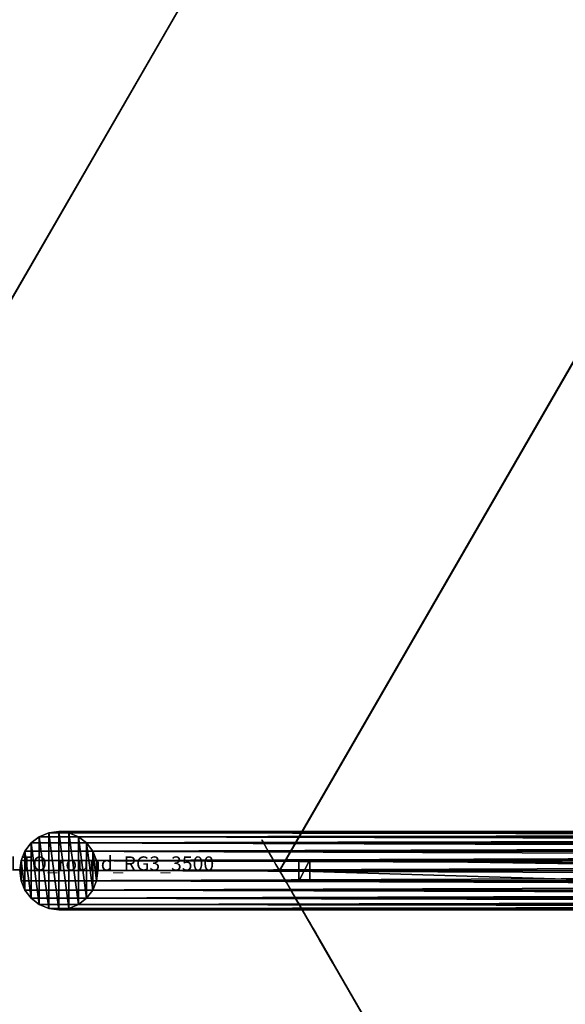
# Model space of a CAD drawing. Units: centimetres. Extents: x -319 to 417, y -399 to 323.
# Drawn here: x 3 to 41, y -9 to 60 of the extents above; entities that cross this region are included whole.
import ezdxf

# ---------------------------------------------------------------- set-up
doc = ezdxf.new("R2010")
doc.units = ezdxf.units.CM
doc.layers.get('0').update_dxf_attribs({"color": 144})

# ---------------------------------------------------------------- blocks, each defined once
blk = doc.blocks.new('StandrohrAdd. May Parasols_ www.may-online.com')
for p, q in [((-1.375, 2.382, 140), (-1.375, 2.382, 217.411)), ((-1.375, 2.382, 217.411), (191.875, 2.382, 278.184)), ((-0.712, 2.656, 140), (-0.712, 2.656, 216.925)), ((-0.712, 2.656, 216.925), (191.212, 2.656, 277.28)), ((0, 2.75, 140), (0, 2.75, 216.402)), ((0, 2.75, 216.402), (190.5, 2.75, 276.31)), ((0.712, 2.656, 140), (0.712, 2.656, 215.88)), ((0.712, 2.656, 215.88), (189.788, 2.656, 275.34)), ((1.375, 2.382, 140), (1.375, 2.382, 215.393)), ((1.375, 2.382, 215.393), (189.125, 2.382, 274.436)), ((-1.945, 1.945, 140), (-1.945, 1.945, 217.829)), ((-1.945, 1.945, 217.829), (192.445, 1.945, 278.96)), ((1.945, 1.945, 140), (1.945, 1.945, 214.975)), ((1.945, 1.945, 214.975), (188.555, 1.945, 273.66)), ((-2.656, 0.712, 140), (-2.656, 0.712, 218.351)), ((-2.656, 0.712, 218.351), (193.156, 0.712, 279.93)), ((-2.382, 1.375, 140), (-2.382, 1.375, 218.15)), ((-2.382, 1.375, 218.15), (192.882, 1.375, 279.556)), ((2.382, 1.375, 140), (2.382, 1.375, 214.655)), ((2.382, 1.375, 214.655), (188.118, 1.375, 273.064)), ((2.656, 0.712, 214.453), (2.656, 0.712, 140)), ((187.844, 0.712, 272.69), (2.656, 0.712, 214.453)), ((-2.75, 0, 140), (-2.75, 0, 218.42)), ((-2.75, 0, 218.42), (193.25, 0, 280.058)), ((0, 0, 140), (0, 0, 216.402)), ((0, 0, 216.402), (190.5, 0, 276.31)), ((2.75, 0, 140), (2.75, 0, 214.384)), ((2.75, 0, 214.384), (187.75, 0, 272.562)), ((-2.656, -0.712, 140), (-2.656, -0.712, 218.351)), ((-2.656, -0.712, 218.351), (193.156, -0.712, 279.93)), ((-2.382, -1.375, 140), (-2.382, -1.375, 218.15)), ((-2.382, -1.375, 218.15), (192.882, -1.375, 279.556)), ((2.382, -1.375, 140), (2.382, -1.375, 214.655)), ((2.382, -1.375, 214.655), (188.118, -1.375, 273.064)), ((2.656, -0.712, 140), (2.656, -0.712, 214.453)), ((2.656, -0.712, 214.453), (187.844, -0.712, 272.69)), ((-1.945, -1.945, 140), (-1.945, -1.945, 217.829)), ((-1.945, -1.945, 217.829), (192.445, -1.945, 278.96)), ((1.945, -1.945, 140), (1.945, -1.945, 214.975)), ((1.945, -1.945, 214.975), (188.555, -1.945, 273.66)), ((-1.375, -2.382, 140), (-1.375, -2.382, 217.411)), ((-1.375, -2.382, 217.411), (191.875, -2.382, 278.184)), ((-0.712, -2.656, 140), (-0.712, -2.656, 216.925)), ((-0.712, -2.656, 216.925), (191.212, -2.656, 277.28)), ((0, -2.75, 140), (0, -2.75, 216.402)), ((0, -2.75, 216.402), (190.5, -2.75, 276.31)), ((0.712, -2.656, 140), (0.712, -2.656, 215.88)), ((0.712, -2.656, 215.88), (189.788, -2.656, 275.34)), ((1.375, -2.382, 140), (1.375, -2.382, 215.393)), ((1.375, -2.382, 215.393), (189.125, -2.382, 274.436))]:
    blk.add_line(p, q)
for points in [[(2.75, 0, 140), (2.656, 0.712, 140), (2.382, 1.375, 140), (1.945, 1.945, 140), (1.375, 2.382, 140), (0.712, 2.656, 140), (0, 2.75, 140), (-0.712, 2.656, 140), (-1.375, 2.382, 140), (-1.945, 1.945, 140), (-2.382, 1.375, 140), (-2.656, 0.712, 140), (-2.75, 0, 140), (-2.656, -0.712, 140), (-2.382, -1.375, 140), (-1.945, -1.945, 140), (-1.375, -2.382, 140), (-0.712, -2.656, 140), (0, -2.75, 140), (0.712, -2.656, 140), (1.375, -2.382, 140), (1.945, -1.945, 140), (2.382, -1.375, 140), (2.656, -0.712, 140), (2.75, 0, 140)], [(2.656, 0.712, 214.453), (2.75, 0, 214.384), (2.656, -0.712, 214.453), (2.382, -1.375, 214.655), (1.945, -1.945, 214.975), (1.375, -2.382, 215.393), (0.712, -2.656, 215.88), (0, -2.75, 216.402), (-0.712, -2.656, 216.925), (-1.375, -2.382, 217.411), (-1.945, -1.945, 217.829), (-2.382, -1.375, 218.15), (-2.656, -0.712, 218.351), (-2.75, 0, 218.42), (-2.656, 0.712, 218.351), (-2.382, 1.375, 218.15), (-1.945, 1.945, 217.829), (-1.375, 2.382, 217.411), (-0.712, 2.656, 216.925), (0, 2.75, 216.402), (0.712, 2.656, 215.88), (1.375, 2.382, 215.393), (1.945, 1.945, 214.975), (2.382, 1.375, 214.655), (2.656, 0.712, 214.453)]]:
    blk.add_polyline3d(points, close=True)
mesh = blk.add_polyface()
corners = [(-2.656, 0.712, 140), (-2.656, -0.712, 140), (-2.75, 0, 140), (-2.382, -1.375, 140), (-2.382, 1.375, 140), (-1.945, -1.945, 140), (-1.945, 1.945, 140), (-1.375, -2.382, 140), (-1.375, 2.382, 140), (-0.712, -2.656, 140), (-0.712, 2.656, 140), (0, -2.75, 140), (0, 2.75, 140), (0.712, -2.656, 140), (0.712, 2.656, 140), (1.375, -2.382, 140), (1.375, 2.382, 140), (1.945, -1.945, 140), (1.945, 1.945, 140), (2.382, -1.375, 140), (2.382, 1.375, 140), (2.656, -0.712, 140), (2.656, 0.712, 140), (2.75, 0, 140)]
mesh.append_faces([[corners[k] for k in face] for face in [(0, 1, 2), (21, 22, 23)]], dxfattribs={"vtx0": -1})
mesh.append_faces([[corners[k] for k in face] for face in [(1, 0, 3), (3, 4, 5), (5, 6, 7), (7, 8, 9), (9, 10, 11), (11, 12, 13), (13, 14, 15), (15, 16, 17), (17, 18, 19), (19, 20, 21)]], dxfattribs={"vtx0": -1, "vtx1": -1})
mesh.append_faces([[corners[k] for k in face] for face in [(3, 0, 4), (5, 4, 6), (7, 6, 8), (9, 8, 10), (11, 10, 12), (13, 12, 14), (15, 14, 16), (17, 16, 18), (19, 18, 20), (21, 20, 22)]], dxfattribs={"vtx0": -1, "vtx2": -1})
mesh = blk.add_polyface()
corners = [(-1.945, 1.945, 217.829), (-1.375, 2.382, 140), (-1.945, 1.945, 140), (-1.375, 2.382, 217.411)]
mesh.append_faces([[corners[k] for k in face] for face in [(0, 1, 2), (1, 0, 3)]], dxfattribs={"vtx0": -1})
mesh = blk.add_polyface()
corners = [(-1.945, 1.945, 217.829), (191.875, 2.382, 278.184), (-1.375, 2.382, 217.411), (192.445, 1.945, 278.96)]
mesh.append_faces([[corners[k] for k in face] for face in [(0, 1, 2), (1, 0, 3)]], dxfattribs={"vtx0": -1})
mesh = blk.add_polyface()
corners = [(-1.375, 2.382, 217.411), (-0.712, 2.656, 140), (-1.375, 2.382, 140), (-0.712, 2.656, 216.925)]
mesh.append_faces([[corners[k] for k in face] for face in [(0, 1, 2), (1, 0, 3)]], dxfattribs={"vtx0": -1})
mesh = blk.add_polyface()
corners = [(-1.375, 2.382, 217.411), (191.212, 2.656, 277.28), (-0.712, 2.656, 216.925), (191.875, 2.382, 278.184)]
mesh.append_faces([[corners[k] for k in face] for face in [(0, 1, 2), (1, 0, 3)]], dxfattribs={"vtx0": -1})
mesh = blk.add_polyface()
corners = [(-0.712, 2.656, 216.925), (0, 2.75, 140), (-0.712, 2.656, 140), (0, 2.75, 216.402)]
mesh.append_faces([[corners[k] for k in face] for face in [(0, 1, 2), (1, 0, 3)]], dxfattribs={"vtx0": -1})
mesh = blk.add_polyface()
corners = [(-0.712, 2.656, 216.925), (190.5, 2.75, 276.31), (0, 2.75, 216.402), (191.212, 2.656, 277.28)]
mesh.append_faces([[corners[k] for k in face] for face in [(0, 1, 2), (1, 0, 3)]], dxfattribs={"vtx0": -1})
mesh = blk.add_polyface()
corners = [(0, 2.75, 216.402), (0.712, 2.656, 140), (0, 2.75, 140), (0.712, 2.656, 215.88)]
mesh.append_faces([[corners[k] for k in face] for face in [(0, 1, 2), (1, 0, 3)]], dxfattribs={"vtx0": -1})
mesh = blk.add_polyface()
corners = [(0, 2.75, 216.402), (189.788, 2.656, 275.34), (0.712, 2.656, 215.88), (190.5, 2.75, 276.31)]
mesh.append_faces([[corners[k] for k in face] for face in [(0, 1, 2), (1, 0, 3)]], dxfattribs={"vtx0": -1})
mesh = blk.add_polyface()
corners = [(0.712, 2.656, 215.88), (1.375, 2.382, 140), (0.712, 2.656, 140), (1.375, 2.382, 215.393)]
mesh.append_faces([[corners[k] for k in face] for face in [(0, 1, 2), (1, 0, 3)]], dxfattribs={"vtx0": -1})
mesh = blk.add_polyface()
corners = [(0.712, 2.656, 215.88), (189.125, 2.382, 274.436), (1.375, 2.382, 215.393), (189.788, 2.656, 275.34)]
mesh.append_faces([[corners[k] for k in face] for face in [(0, 1, 2), (1, 0, 3)]], dxfattribs={"vtx0": -1})
mesh = blk.add_polyface()
corners = [(1.375, 2.382, 215.393), (1.945, 1.945, 140), (1.375, 2.382, 140), (1.945, 1.945, 214.975)]
mesh.append_faces([[corners[k] for k in face] for face in [(0, 1, 2), (1, 0, 3)]], dxfattribs={"vtx0": -1})
mesh = blk.add_polyface()
corners = [(1.375, 2.382, 215.393), (188.555, 1.945, 273.66), (1.945, 1.945, 214.975), (189.125, 2.382, 274.436)]
mesh.append_faces([[corners[k] for k in face] for face in [(0, 1, 2), (1, 0, 3)]], dxfattribs={"vtx0": -1})
mesh = blk.add_polyface()
corners = [(-1.945, 1.945, 217.829), (-2.382, 1.375, 140), (-2.382, 1.375, 218.15), (-1.945, 1.945, 140)]
mesh.append_faces([[corners[k] for k in face] for face in [(0, 1, 2), (1, 0, 3)]], dxfattribs={"vtx0": -1})
mesh = blk.add_polyface()
corners = [(192.882, 1.375, 279.556), (-1.945, 1.945, 217.829), (-2.382, 1.375, 218.15), (192.445, 1.945, 278.96)]
mesh.append_faces([[corners[k] for k in face] for face in [(0, 1, 2), (1, 0, 3)]], dxfattribs={"vtx0": -1})
mesh = blk.add_polyface()
corners = [(1.945, 1.945, 140), (2.382, 1.375, 214.655), (2.382, 1.375, 140), (1.945, 1.945, 214.975)]
mesh.append_faces([[corners[k] for k in face] for face in [(0, 1, 2), (1, 0, 3)]], dxfattribs={"vtx0": -1})
mesh = blk.add_polyface()
corners = [(188.555, 1.945, 273.66), (2.382, 1.375, 214.655), (1.945, 1.945, 214.975), (188.118, 1.375, 273.064)]
mesh.append_faces([[corners[k] for k in face] for face in [(0, 1, 2), (1, 0, 3)]], dxfattribs={"vtx0": -1})
mesh = blk.add_polyface()
corners = [(-2.656, 0.712, 218.351), (-2.75, 0, 140), (-2.75, 0, 218.42), (-2.656, 0.712, 140)]
mesh.append_faces([[corners[k] for k in face] for face in [(0, 1, 2), (1, 0, 3)]], dxfattribs={"vtx0": -1})
mesh = blk.add_polyface()
corners = [(193.25, 0, 280.058), (-2.656, 0.712, 218.351), (-2.75, 0, 218.42), (193.156, 0.712, 279.93)]
mesh.append_faces([[corners[k] for k in face] for face in [(0, 1, 2), (1, 0, 3)]], dxfattribs={"vtx0": -1})
mesh = blk.add_polyface()
corners = [(-2.382, 1.375, 218.15), (-2.656, 0.712, 140), (-2.656, 0.712, 218.351), (-2.382, 1.375, 140)]
mesh.append_faces([[corners[k] for k in face] for face in [(0, 1, 2), (1, 0, 3)]], dxfattribs={"vtx0": -1})
mesh = blk.add_polyface()
corners = [(193.156, 0.712, 279.93), (-2.382, 1.375, 218.15), (-2.656, 0.712, 218.351), (192.882, 1.375, 279.556)]
mesh.append_faces([[corners[k] for k in face] for face in [(0, 1, 2), (1, 0, 3)]], dxfattribs={"vtx0": -1})
mesh = blk.add_polyface()
corners = [(2.382, 1.375, 140), (2.656, 0.712, 214.453), (2.656, 0.712, 140), (2.382, 1.375, 214.655)]
mesh.append_faces([[corners[k] for k in face] for face in [(0, 1, 2), (1, 0, 3)]], dxfattribs={"vtx0": -1})
mesh = blk.add_polyface()
corners = [(188.118, 1.375, 273.064), (2.656, 0.712, 214.453), (2.382, 1.375, 214.655), (187.844, 0.712, 272.69)]
mesh.append_faces([[corners[k] for k in face] for face in [(0, 1, 2), (1, 0, 3)]], dxfattribs={"vtx0": -1})
mesh = blk.add_polyface()
corners = [(2.656, 0.712, 140), (2.75, 0, 214.384), (2.75, 0, 140), (2.656, 0.712, 214.453)]
mesh.append_faces([[corners[k] for k in face] for face in [(0, 1, 2), (1, 0, 3)]], dxfattribs={"vtx0": -1})
mesh = blk.add_polyface()
corners = [(187.844, 0.712, 272.69), (2.75, 0, 214.384), (2.656, 0.712, 214.453), (187.75, 0, 272.562)]
mesh.append_faces([[corners[k] for k in face] for face in [(0, 1, 2), (1, 0, 3)]], dxfattribs={"vtx0": -1})
mesh = blk.add_polyface()
corners = [(-2.75, 0, 218.42), (-2.656, -0.712, 140), (-2.656, -0.712, 218.351), (-2.75, 0, 140)]
mesh.append_faces([[corners[k] for k in face] for face in [(0, 1, 2), (1, 0, 3)]], dxfattribs={"vtx0": -1})
mesh = blk.add_polyface()
corners = [(-2.656, -0.712, 218.351), (193.25, 0, 280.058), (-2.75, 0, 218.42), (193.156, -0.712, 279.93)]
mesh.append_faces([[corners[k] for k in face] for face in [(0, 1, 2), (1, 0, 3)]], dxfattribs={"vtx0": -1})
mesh = blk.add_polyface()
corners = [(2.75, 0, 140), (2.656, -0.712, 214.453), (2.656, -0.712, 140), (2.75, 0, 214.384)]
mesh.append_faces([[corners[k] for k in face] for face in [(0, 1, 2), (1, 0, 3)]], dxfattribs={"vtx0": -1})
mesh = blk.add_polyface()
corners = [(2.75, 0, 214.384), (187.844, -0.712, 272.69), (2.656, -0.712, 214.453), (187.75, 0, 272.562)]
mesh.append_faces([[corners[k] for k in face] for face in [(0, 1, 2), (1, 0, 3)]], dxfattribs={"vtx0": -1})
mesh = blk.add_polyface()
corners = [(-2.656, -0.712, 218.351), (-2.382, -1.375, 140), (-2.382, -1.375, 218.15), (-2.656, -0.712, 140)]
mesh.append_faces([[corners[k] for k in face] for face in [(0, 1, 2), (1, 0, 3)]], dxfattribs={"vtx0": -1})
mesh = blk.add_polyface()
corners = [(-2.382, -1.375, 218.15), (193.156, -0.712, 279.93), (-2.656, -0.712, 218.351), (192.882, -1.375, 279.556)]
mesh.append_faces([[corners[k] for k in face] for face in [(0, 1, 2), (1, 0, 3)]], dxfattribs={"vtx0": -1})
mesh = blk.add_polyface()
corners = [(-2.382, -1.375, 218.15), (-1.945, -1.945, 140), (-1.945, -1.945, 217.829), (-2.382, -1.375, 140)]
mesh.append_faces([[corners[k] for k in face] for face in [(0, 1, 2), (1, 0, 3)]], dxfattribs={"vtx0": -1})
mesh = blk.add_polyface()
corners = [(-1.945, -1.945, 217.829), (192.882, -1.375, 279.556), (-2.382, -1.375, 218.15), (192.445, -1.945, 278.96)]
mesh.append_faces([[corners[k] for k in face] for face in [(0, 1, 2), (1, 0, 3)]], dxfattribs={"vtx0": -1})
mesh = blk.add_polyface()
corners = [(2.382, -1.375, 140), (1.945, -1.945, 214.975), (1.945, -1.945, 140), (2.382, -1.375, 214.655)]
mesh.append_faces([[corners[k] for k in face] for face in [(0, 1, 2), (1, 0, 3)]], dxfattribs={"vtx0": -1})
mesh = blk.add_polyface()
corners = [(2.382, -1.375, 214.655), (188.555, -1.945, 273.66), (1.945, -1.945, 214.975), (188.118, -1.375, 273.064)]
mesh.append_faces([[corners[k] for k in face] for face in [(0, 1, 2), (1, 0, 3)]], dxfattribs={"vtx0": -1})
mesh = blk.add_polyface()
corners = [(2.656, -0.712, 140), (2.382, -1.375, 214.655), (2.382, -1.375, 140), (2.656, -0.712, 214.453)]
mesh.append_faces([[corners[k] for k in face] for face in [(0, 1, 2), (1, 0, 3)]], dxfattribs={"vtx0": -1})
mesh = blk.add_polyface()
corners = [(2.656, -0.712, 214.453), (188.118, -1.375, 273.064), (2.382, -1.375, 214.655), (187.844, -0.712, 272.69)]
mesh.append_faces([[corners[k] for k in face] for face in [(0, 1, 2), (1, 0, 3)]], dxfattribs={"vtx0": -1})
mesh = blk.add_polyface()
corners = [(-1.375, -2.382, 217.411), (-1.945, -1.945, 140), (-1.375, -2.382, 140), (-1.945, -1.945, 217.829)]
mesh.append_faces([[corners[k] for k in face] for face in [(0, 1, 2), (1, 0, 3)]], dxfattribs={"vtx0": -1})
mesh = blk.add_polyface()
corners = [(191.875, -2.382, 278.184), (-1.945, -1.945, 217.829), (-1.375, -2.382, 217.411), (192.445, -1.945, 278.96)]
mesh.append_faces([[corners[k] for k in face] for face in [(0, 1, 2), (1, 0, 3)]], dxfattribs={"vtx0": -1})
mesh = blk.add_polyface()
corners = [(1.945, -1.945, 214.975), (1.375, -2.382, 140), (1.945, -1.945, 140), (1.375, -2.382, 215.393)]
mesh.append_faces([[corners[k] for k in face] for face in [(0, 1, 2), (1, 0, 3)]], dxfattribs={"vtx0": -1})
mesh = blk.add_polyface()
corners = [(188.555, -1.945, 273.66), (1.375, -2.382, 215.393), (1.945, -1.945, 214.975), (189.125, -2.382, 274.436)]
mesh.append_faces([[corners[k] for k in face] for face in [(0, 1, 2), (1, 0, 3)]], dxfattribs={"vtx0": -1})
mesh = blk.add_polyface()
corners = [(-0.712, -2.656, 216.925), (-1.375, -2.382, 140), (-0.712, -2.656, 140), (-1.375, -2.382, 217.411)]
mesh.append_faces([[corners[k] for k in face] for face in [(0, 1, 2), (1, 0, 3)]], dxfattribs={"vtx0": -1})
mesh = blk.add_polyface()
corners = [(191.212, -2.656, 277.28), (-1.375, -2.382, 217.411), (-0.712, -2.656, 216.925), (191.875, -2.382, 278.184)]
mesh.append_faces([[corners[k] for k in face] for face in [(0, 1, 2), (1, 0, 3)]], dxfattribs={"vtx0": -1})
mesh = blk.add_polyface()
corners = [(0, -2.75, 216.402), (-0.712, -2.656, 140), (0, -2.75, 140), (-0.712, -2.656, 216.925)]
mesh.append_faces([[corners[k] for k in face] for face in [(0, 1, 2), (1, 0, 3)]], dxfattribs={"vtx0": -1})
mesh = blk.add_polyface()
corners = [(190.5, -2.75, 276.31), (-0.712, -2.656, 216.925), (0, -2.75, 216.402), (191.212, -2.656, 277.28)]
mesh.append_faces([[corners[k] for k in face] for face in [(0, 1, 2), (1, 0, 3)]], dxfattribs={"vtx0": -1})
mesh = blk.add_polyface()
corners = [(0.712, -2.656, 215.88), (0, -2.75, 140), (0.712, -2.656, 140), (0, -2.75, 216.402)]
mesh.append_faces([[corners[k] for k in face] for face in [(0, 1, 2), (1, 0, 3)]], dxfattribs={"vtx0": -1})
mesh = blk.add_polyface()
corners = [(189.788, -2.656, 275.34), (0, -2.75, 216.402), (0.712, -2.656, 215.88), (190.5, -2.75, 276.31)]
mesh.append_faces([[corners[k] for k in face] for face in [(0, 1, 2), (1, 0, 3)]], dxfattribs={"vtx0": -1})
mesh = blk.add_polyface()
corners = [(1.375, -2.382, 215.393), (0.712, -2.656, 140), (1.375, -2.382, 140), (0.712, -2.656, 215.88)]
mesh.append_faces([[corners[k] for k in face] for face in [(0, 1, 2), (1, 0, 3)]], dxfattribs={"vtx0": -1})
mesh = blk.add_polyface()
corners = [(189.125, -2.382, 274.436), (0.712, -2.656, 215.88), (1.375, -2.382, 215.393), (189.788, -2.656, 275.34)]
mesh.append_faces([[corners[k] for k in face] for face in [(0, 1, 2), (1, 0, 3)]], dxfattribs={"vtx0": -1})
blk = doc.blocks.new('Streben. May Parasols_ www.may-online.com')
for p, q in [((-77.842, 134.826, 210.183), (-87.5, 151.554, 205)), ((-63.63, 110.21, 217.81), (-87.5, 151.554, 205)), ((-86.171, 150.752, 204.951), (-87.47, 150.002, 204.951)), ((-85.782, 150.079, 202.053), (-86.171, 150.752, 204.951)), ((-1.671, 4.394, 250.297), (-86.171, 150.752, 204.951)), ((-87.081, 149.329, 202.053), (-85.782, 150.079, 202.053)), ((-35.086, 62.271, 229.259), (-85.782, 150.079, 202.053)), ((-87.47, 150.002, 204.951), (-87.081, 149.329, 202.053)), ((-2.97, 3.644, 250.297), (-87.47, 150.002, 204.951)), ((-36.385, 61.521, 229.259), (-87.081, 149.329, 202.053)), ((-63.63, 110.21, 217.81), (-77.842, 134.826, 210.183))]:
    blk.add_line(p, q)
mesh = blk.add_polyface()
corners = [(-87.47, 150.002, 204.951), (-85.782, 150.079, 202.053), (-87.081, 149.329, 202.053), (-86.171, 150.752, 204.951)]
mesh.append_faces([[corners[k] for k in face] for face in [(0, 1, 2), (1, 0, 3)]], dxfattribs={"vtx0": -1})
mesh = blk.add_polyface()
corners = [(-2.97, 3.644, 250.297), (-86.171, 150.752, 204.951), (-87.47, 150.002, 204.951), (-1.671, 4.394, 250.297)]
mesh.append_faces([[corners[k] for k in face] for face in [(0, 1, 2), (1, 0, 3)]], dxfattribs={"vtx0": -1})
mesh = blk.add_polyface()
corners = [(-35.086, 62.271, 229.259), (-1.671, 4.394, 250.297), (-1.282, 3.721, 247.4), (-86.171, 150.752, 204.951), (-85.782, 150.079, 202.053)]
mesh.append_faces([[corners[k] for k in face] for face in [(0, 1, 2), (3, 0, 4)]], dxfattribs={"vtx0": -1})
mesh.append_faces([[corners[k] for k in face] for face in [(1, 0, 3)]], dxfattribs={"vtx0": -1, "vtx1": -1})
mesh = blk.add_polyface()
corners = [(-85.782, 150.079, 202.053), (-36.385, 61.521, 229.259), (-87.081, 149.329, 202.053), (-35.086, 62.271, 229.259)]
mesh.append_faces([[corners[k] for k in face] for face in [(0, 1, 2), (1, 0, 3)]], dxfattribs={"vtx0": -1})
mesh = blk.add_polyface()
corners = [(-2.97, 3.644, 250.297), (-36.385, 61.521, 229.259), (-2.581, 2.971, 247.4), (-87.47, 150.002, 204.951), (-87.081, 149.329, 202.053)]
mesh.append_faces([[corners[k] for k in face] for face in [(0, 1, 2), (1, 3, 4)]], dxfattribs={"vtx0": -1})
mesh.append_faces([[corners[k] for k in face] for face in [(1, 0, 3)]], dxfattribs={"vtx0": -1, "vtx2": -1})
blk = doc.blocks.new('Membrane. May Parasols_ www.may-online.com')
for p, q in [((-87.5, 151.554, 205), (-175, 0, 205)), ((-87.5, 151.551, 204.99), (-174.997, 0.001, 204.99)), ((-87.5, 151.554, 205), (-3, 5.196, 250.347)), ((87.5, 151.554, 205), (-87.5, 151.554, 205)), ((-87.5, 151.554, 205), (-87.5, 151.551, 204.99)), ((-87.5, 151.554, 205), (-87.497, 151.553, 204.99)), ((-87.497, 151.553, 204.99), (-87.5, 151.551, 204.99)), ((-87.5, 151.551, 204.99), (-3, 5.193, 250.337)), ((87.497, 151.553, 204.99), (-87.497, 151.553, 204.99)), ((-87.497, 151.553, 204.99), (-2.997, 5.195, 250.337))]:
    blk.add_line(p, q)
mesh = blk.add_polyface()
corners = [(-6, 0, 250.347), (-87.5, 151.554, 205), (-175, 0, 205), (-3, 5.196, 250.347)]
mesh.append_faces([[corners[k] for k in face] for face in [(0, 1, 2), (1, 0, 3)]], dxfattribs={"vtx0": -1})
mesh = blk.add_polyface()
corners = [(-175, 0, 205), (-174.997, 0.001, 204.99), (-174.997, -0.001, 204.99), (-87.5, 151.554, 205), (-87.5, 151.551, 204.99), (-87.497, 151.553, 204.99)]
mesh.append_faces([[corners[k] for k in face] for face in [(0, 1, 2), (4, 3, 5)]], dxfattribs={"vtx0": -1})
mesh.append_faces([[corners[k] for k in face] for face in [(1, 3, 4)]], dxfattribs={"vtx0": -1, "vtx1": -1})
mesh.append_faces([[corners[k] for k in face] for face in [(1, 0, 3)]], dxfattribs={"vtx0": -1, "vtx2": -1})
mesh = blk.add_polyface()
corners = [(-87.5, 151.551, 204.99), (-5.997, 0.001, 250.337), (-174.997, 0.001, 204.99), (-3, 5.193, 250.337)]
mesh.append_faces([[corners[k] for k in face] for face in [(0, 1, 2), (1, 0, 3)]], dxfattribs={"vtx0": -1})
mesh = blk.add_polyface()
corners = [(-3, 5.196, 250.347), (87.5, 151.554, 205), (-87.5, 151.554, 205), (3, 5.196, 250.347)]
mesh.append_faces([[corners[k] for k in face] for face in [(0, 1, 2), (1, 0, 3)]], dxfattribs={"vtx0": -1})
mesh = blk.add_polyface()
corners = [(-3, 5.196, 250.347), (-87.5, 151.551, 204.99), (-3, 5.193, 250.337), (-87.5, 151.554, 205)]
mesh.append_faces([[corners[k] for k in face] for face in [(0, 1, 2), (1, 0, 3)]], dxfattribs={"vtx0": -1})
mesh = blk.add_polyface()
corners = [(-87.5, 151.554, 205), (-87.497, 151.553, 204.99), (-87.5, 151.551, 204.99), (87.497, 151.553, 204.99), (87.5, 151.551, 204.99), (87.5, 151.554, 205)]
mesh.append_faces([[corners[k] for k in face] for face in [(0, 1, 2), (4, 0, 5)]], dxfattribs={"vtx0": -1})
mesh.append_faces([[corners[k] for k in face] for face in [(1, 0, 3), (3, 0, 4)]], dxfattribs={"vtx0": -1, "vtx1": -1})
mesh = blk.add_polyface()
corners = [(-87.497, 151.553, 204.99), (-3, 5.196, 250.347), (-2.997, 5.195, 250.337), (-87.5, 151.554, 205)]
mesh.append_faces([[corners[k] for k in face] for face in [(0, 1, 2), (1, 0, 3)]], dxfattribs={"vtx0": -1})
mesh = blk.add_polyface()
corners = [(-87.497, 151.553, 204.99), (-3, 5.193, 250.337), (-87.5, 151.551, 204.99), (-2.997, 5.195, 250.337)]
mesh.append_faces([[corners[k] for k in face] for face in [(0, 1, 2), (1, 0, 3)]], dxfattribs={"vtx0": -1})
mesh = blk.add_polyface()
corners = [(87.497, 151.553, 204.99), (-2.997, 5.195, 250.337), (-87.497, 151.553, 204.99), (2.997, 5.195, 250.337)]
mesh.append_faces([[corners[k] for k in face] for face in [(0, 1, 2), (1, 0, 3)]], dxfattribs={"vtx0": -1})
blk = doc.blocks.new('Gruppe30#1')
for p, q in [((87.49, 326.554, 205), (87.49, 326.554, 195.6)), ((87.49, 151.554, 205), (87.49, 326.554, 205)), ((87.5, 326.554, 195.6), (87.49, 326.554, 195.6)), ((87.5, 326.554, 205), (87.49, 326.554, 205)), ((87.5, 151.554, 205), (87.5, 326.554, 205)), ((87.5, 326.554, 205), (87.5, 326.554, 195.6)), ((87.5, 325.598, 195.41), (87.49, 325.598, 195.41)), ((87.5, 324.787, 194.868), (87.49, 324.787, 194.868)), ((87.5, 324.245, 194.057), (87.49, 324.245, 194.057)), ((87.49, 324.054, 193.1), (87.49, 324.054, 182)), ((87.5, 324.054, 182), (87.49, 324.054, 182)), ((87.5, 324.054, 193.1), (87.49, 324.054, 193.1)), ((87.5, 323.674, 180.087), (87.49, 323.674, 180.087)), ((87.5, 324.054, 193.1), (87.5, 324.054, 182)), ((87.5, 322.59, 178.464), (87.49, 322.59, 178.464)), ((87.5, 320.968, 177.381), (87.49, 320.968, 177.381)), ((87.49, 159.054, 177), (87.49, 319.054, 177)), ((87.5, 319.054, 177), (87.49, 319.054, 177)), ((87.5, 159.054, 177), (87.5, 319.054, 177))]:
    blk.add_line(p, q)
at = {"extrusion": (1, 0, 0)}
for centre, radius, start, end in [((326.554, 193.1, 87.49), 2.5, 90, 180), ((326.554, 193.1, 87.5), 2.5, 90, 180), ((319.054, 182, 87.49), 5, 270, 0), ((319.054, 182, 87.5), 5, 0, 270)]:
    blk.add_arc(centre, radius, start, end, dxfattribs=at)
mesh = blk.add_polyface()
corners = [(87.49, 326.554, 205), (87.49, 151.554, 195.6), (87.49, 151.554, 205), (87.49, 152.511, 195.41), (87.49, 153.322, 194.868), (87.49, 153.864, 194.057), (87.49, 154.054, 193.1), (87.49, 154.054, 182), (87.49, 154.435, 180.087), (87.49, 155.519, 178.464), (87.49, 157.141, 177.381), (87.49, 159.054, 177), (87.49, 319.054, 177), (87.49, 324.245, 194.057), (87.49, 324.054, 193.1), (87.49, 320.968, 177.381), (87.49, 322.59, 178.464), (87.49, 323.674, 180.087), (87.49, 324.787, 194.868), (87.49, 325.598, 195.41), (87.49, 326.554, 195.6), (87.49, 324.054, 182)]
mesh.append_faces([[corners[k] for k in face] for face in [(0, 1, 2), (19, 0, 20)]], dxfattribs={"vtx0": -1})
mesh.append_faces([[corners[k] for k in face] for face in [(1, 0, 3), (3, 0, 4), (4, 0, 5), (5, 0, 6), (6, 0, 7), (7, 0, 8), (8, 0, 9), (9, 0, 10), (10, 0, 11), (11, 0, 12), (12, 14, 15), (15, 14, 16), (16, 14, 17), (13, 0, 18), (18, 0, 19)]], dxfattribs={"vtx0": -1, "vtx1": -1})
mesh.append_faces([[corners[k] for k in face] for face in [(12, 0, 13)]], dxfattribs={"vtx0": -1, "vtx1": -1, "vtx2": -1})
mesh.append_faces([[corners[k] for k in face] for face in [(12, 13, 14)]], dxfattribs={"vtx0": -1, "vtx2": -1})
mesh.append_faces([[corners[k] for k in face] for face in [(21, 17, 14)]], dxfattribs={"vtx1": -1})
mesh = blk.add_polyface()
corners = [(87.5, 326.554, 195.6), (87.49, 325.598, 195.41), (87.49, 326.554, 195.6), (87.5, 325.598, 195.41)]
mesh.append_faces([[corners[k] for k in face] for face in [(0, 1, 2), (1, 0, 3)]], dxfattribs={"vtx0": -1})
mesh = blk.add_polyface()
corners = [(87.49, 326.554, 205), (87.5, 326.554, 195.6), (87.49, 326.554, 195.6), (87.5, 326.554, 205)]
mesh.append_faces([[corners[k] for k in face] for face in [(0, 1, 2), (1, 0, 3)]], dxfattribs={"vtx0": -1})
mesh = blk.add_polyface()
corners = [(87.5, 151.554, 205), (87.49, 326.554, 205), (87.49, 151.554, 205), (87.5, 326.554, 205)]
mesh.append_faces([[corners[k] for k in face] for face in [(0, 1, 2), (1, 0, 3)]], dxfattribs={"vtx0": -1})
mesh = blk.add_polyface()
corners = [(87.5, 154.435, 180.087), (87.5, 154.054, 193.1), (87.5, 154.054, 182), (87.5, 152.511, 195.41), (87.5, 151.554, 205), (87.5, 151.554, 195.6), (87.5, 326.554, 205), (87.5, 153.322, 194.868), (87.5, 153.864, 194.057), (87.5, 155.519, 178.464), (87.5, 157.141, 177.381), (87.5, 159.054, 177), (87.5, 319.054, 177), (87.5, 324.245, 194.057), (87.5, 324.054, 193.1), (87.5, 320.968, 177.381), (87.5, 322.59, 178.464), (87.5, 323.674, 180.087), (87.5, 324.054, 182), (87.5, 324.787, 194.868), (87.5, 325.598, 195.41), (87.5, 326.554, 195.6)]
mesh.append_faces([[corners[k] for k in face] for face in [(0, 1, 2), (3, 4, 5), (14, 17, 18), (6, 20, 21)]], dxfattribs={"vtx0": -1})
mesh.append_faces([[corners[k] for k in face] for face in [(4, 3, 6), (13, 12, 14)]], dxfattribs={"vtx0": -1, "vtx1": -1})
mesh.append_faces([[corners[k] for k in face] for face in [(6, 1, 0), (6, 12, 13)]], dxfattribs={"vtx0": -1, "vtx1": -1, "vtx2": -1})
mesh.append_faces([[corners[k] for k in face] for face in [(6, 3, 7), (6, 7, 8), (6, 8, 1), (6, 0, 9), (6, 9, 10), (6, 10, 11), (6, 11, 12), (14, 12, 15), (14, 15, 16), (14, 16, 17), (6, 13, 19), (6, 19, 20)]], dxfattribs={"vtx0": -1, "vtx2": -1})
mesh = blk.add_polyface()
corners = [(87.5, 325.598, 195.41), (87.49, 324.787, 194.868), (87.49, 325.598, 195.41), (87.5, 324.787, 194.868)]
mesh.append_faces([[corners[k] for k in face] for face in [(0, 1, 2), (1, 0, 3)]], dxfattribs={"vtx0": -1})
mesh = blk.add_polyface()
corners = [(87.49, 324.787, 194.868), (87.5, 324.245, 194.057), (87.49, 324.245, 194.057), (87.5, 324.787, 194.868)]
mesh.append_faces([[corners[k] for k in face] for face in [(0, 1, 2), (1, 0, 3)]], dxfattribs={"vtx0": -1})
mesh = blk.add_polyface()
corners = [(87.49, 324.245, 194.057), (87.5, 324.054, 193.1), (87.49, 324.054, 193.1), (87.5, 324.245, 194.057)]
mesh.append_faces([[corners[k] for k in face] for face in [(0, 1, 2), (1, 0, 3)]], dxfattribs={"vtx0": -1})
mesh = blk.add_polyface()
corners = [(87.49, 324.054, 182), (87.5, 323.674, 180.087), (87.49, 323.674, 180.087), (87.5, 324.054, 182)]
mesh.append_faces([[corners[k] for k in face] for face in [(0, 1, 2), (1, 0, 3)]], dxfattribs={"vtx0": -1})
mesh = blk.add_polyface()
corners = [(87.49, 324.054, 193.1), (87.5, 324.054, 182), (87.49, 324.054, 182), (87.5, 324.054, 193.1)]
mesh.append_faces([[corners[k] for k in face] for face in [(0, 1, 2), (1, 0, 3)]], dxfattribs={"vtx0": -1})
mesh = blk.add_polyface()
corners = [(87.49, 323.674, 180.087), (87.5, 322.59, 178.464), (87.49, 322.59, 178.464), (87.5, 323.674, 180.087)]
mesh.append_faces([[corners[k] for k in face] for face in [(0, 1, 2), (1, 0, 3)]], dxfattribs={"vtx0": -1})
mesh = blk.add_polyface()
corners = [(87.5, 322.59, 178.464), (87.49, 320.968, 177.381), (87.49, 322.59, 178.464), (87.5, 320.968, 177.381)]
mesh.append_faces([[corners[k] for k in face] for face in [(0, 1, 2), (1, 0, 3)]], dxfattribs={"vtx0": -1})
mesh = blk.add_polyface()
corners = [(87.5, 320.968, 177.381), (87.49, 319.054, 177), (87.49, 320.968, 177.381), (87.5, 319.054, 177)]
mesh.append_faces([[corners[k] for k in face] for face in [(0, 1, 2), (1, 0, 3)]], dxfattribs={"vtx0": -1})
mesh = blk.add_polyface()
corners = [(87.5, 319.054, 177), (87.49, 159.054, 177), (87.49, 319.054, 177), (87.5, 159.054, 177)]
mesh.append_faces([[corners[k] for k in face] for face in [(0, 1, 2), (1, 0, 3)]], dxfattribs={"vtx0": -1})
blk = doc.blocks.new('Gruppe31#1')
for p, q in [((-87.51, 151.554, 205), (-87.51, 326.554, 205)), ((-87.5, 151.554, 205), (-87.5, 326.554, 205)), ((-87.51, 159.054, 177), (-87.51, 319.054, 177)), ((-87.5, 159.054, 177), (-87.5, 319.054, 177)), ((-87.5, 159.054, 177), (-87.51, 159.054, 177)), ((-87.5, 157.141, 177.381), (-87.51, 157.141, 177.381)), ((-87.5, 155.519, 178.464), (-87.51, 155.519, 178.464)), ((-87.5, 154.435, 180.087), (-87.51, 154.435, 180.087)), ((-87.51, 154.054, 193.1), (-87.51, 154.054, 182)), ((-87.5, 154.054, 193.1), (-87.51, 154.054, 193.1)), ((-87.5, 154.054, 182), (-87.51, 154.054, 182)), ((-87.5, 153.864, 194.057), (-87.51, 153.864, 194.057)), ((-87.5, 154.054, 193.1), (-87.5, 154.054, 182)), ((-87.5, 153.322, 194.868), (-87.51, 153.322, 194.868)), ((-87.5, 152.511, 195.41), (-87.51, 152.511, 195.41)), ((-87.51, 151.554, 205), (-87.51, 151.554, 195.6)), ((-87.5, 151.554, 195.6), (-87.51, 151.554, 195.6)), ((-87.5, 151.554, 205), (-87.51, 151.554, 205)), ((-87.5, 151.554, 205), (-87.5, 151.554, 195.6))]:
    blk.add_line(p, q)
at = {"extrusion": (1, 0, 0)}
for centre, radius, start, end in [((159.054, 182, -87.51), 5, 180, 270), ((159.054, 182, -87.5), 5, 180, 270), ((151.554, 193.1, -87.51), 2.5, 0, 90), ((151.554, 193.1, -87.5), 2.5, 90, 0)]:
    blk.add_arc(centre, radius, start, end, dxfattribs=at)
mesh = blk.add_polyface()
corners = [(-87.51, 326.554, 205), (-87.51, 151.554, 195.6), (-87.51, 151.554, 205), (-87.51, 152.511, 195.41), (-87.51, 153.322, 194.868), (-87.51, 153.864, 194.057), (-87.51, 154.054, 193.1), (-87.51, 154.054, 182), (-87.51, 154.435, 180.087), (-87.51, 155.519, 178.464), (-87.51, 157.141, 177.381), (-87.51, 159.054, 177), (-87.51, 319.054, 177), (-87.51, 324.245, 194.057), (-87.51, 324.054, 193.1), (-87.51, 320.968, 177.381), (-87.51, 322.59, 178.464), (-87.51, 323.674, 180.087), (-87.51, 324.787, 194.868), (-87.51, 325.598, 195.41), (-87.51, 326.554, 195.6), (-87.51, 324.054, 182)]
mesh.append_faces([[corners[k] for k in face] for face in [(0, 1, 2), (19, 0, 20)]], dxfattribs={"vtx0": -1})
mesh.append_faces([[corners[k] for k in face] for face in [(1, 0, 3), (3, 0, 4), (4, 0, 5), (5, 0, 6), (6, 0, 7), (7, 0, 8), (8, 0, 9), (9, 0, 10), (10, 0, 11), (11, 0, 12), (12, 14, 15), (15, 14, 16), (16, 14, 17), (13, 0, 18), (18, 0, 19)]], dxfattribs={"vtx0": -1, "vtx1": -1})
mesh.append_faces([[corners[k] for k in face] for face in [(12, 0, 13)]], dxfattribs={"vtx0": -1, "vtx1": -1, "vtx2": -1})
mesh.append_faces([[corners[k] for k in face] for face in [(12, 13, 14)]], dxfattribs={"vtx0": -1, "vtx2": -1})
mesh.append_faces([[corners[k] for k in face] for face in [(21, 17, 14)]], dxfattribs={"vtx1": -1})
mesh = blk.add_polyface()
corners = [(-87.5, 151.554, 205), (-87.51, 326.554, 205), (-87.51, 151.554, 205), (-87.5, 326.554, 205)]
mesh.append_faces([[corners[k] for k in face] for face in [(0, 1, 2), (1, 0, 3)]], dxfattribs={"vtx0": -1})
mesh = blk.add_polyface()
corners = [(-87.5, 154.435, 180.087), (-87.5, 154.054, 193.1), (-87.5, 154.054, 182), (-87.5, 152.511, 195.41), (-87.5, 151.554, 205), (-87.5, 151.554, 195.6), (-87.5, 326.554, 205), (-87.5, 153.322, 194.868), (-87.5, 153.864, 194.057), (-87.5, 155.519, 178.464), (-87.5, 157.141, 177.381), (-87.5, 159.054, 177), (-87.5, 319.054, 177), (-87.5, 324.245, 194.057), (-87.5, 324.054, 193.1), (-87.5, 320.968, 177.381), (-87.5, 322.59, 178.464), (-87.5, 323.674, 180.087), (-87.5, 324.054, 182), (-87.5, 324.787, 194.868), (-87.5, 325.598, 195.41), (-87.5, 326.554, 195.6)]
mesh.append_faces([[corners[k] for k in face] for face in [(0, 1, 2), (3, 4, 5), (14, 17, 18), (6, 20, 21)]], dxfattribs={"vtx0": -1})
mesh.append_faces([[corners[k] for k in face] for face in [(4, 3, 6), (13, 12, 14)]], dxfattribs={"vtx0": -1, "vtx1": -1})
mesh.append_faces([[corners[k] for k in face] for face in [(6, 1, 0), (6, 12, 13)]], dxfattribs={"vtx0": -1, "vtx1": -1, "vtx2": -1})
mesh.append_faces([[corners[k] for k in face] for face in [(6, 3, 7), (6, 7, 8), (6, 8, 1), (6, 0, 9), (6, 9, 10), (6, 10, 11), (6, 11, 12), (14, 12, 15), (14, 15, 16), (14, 16, 17), (6, 13, 19), (6, 19, 20)]], dxfattribs={"vtx0": -1, "vtx2": -1})
mesh = blk.add_polyface()
corners = [(-87.5, 319.054, 177), (-87.51, 159.054, 177), (-87.51, 319.054, 177), (-87.5, 159.054, 177)]
mesh.append_faces([[corners[k] for k in face] for face in [(0, 1, 2), (1, 0, 3)]], dxfattribs={"vtx0": -1})
mesh = blk.add_polyface()
corners = [(-87.5, 159.054, 177), (-87.51, 157.141, 177.381), (-87.51, 159.054, 177), (-87.5, 157.141, 177.381)]
mesh.append_faces([[corners[k] for k in face] for face in [(0, 1, 2), (1, 0, 3)]], dxfattribs={"vtx0": -1})
mesh = blk.add_polyface()
corners = [(-87.5, 157.141, 177.381), (-87.51, 155.519, 178.464), (-87.51, 157.141, 177.381), (-87.5, 155.519, 178.464)]
mesh.append_faces([[corners[k] for k in face] for face in [(0, 1, 2), (1, 0, 3)]], dxfattribs={"vtx0": -1})
mesh = blk.add_polyface()
corners = [(-87.5, 154.435, 180.087), (-87.51, 155.519, 178.464), (-87.5, 155.519, 178.464), (-87.51, 154.435, 180.087)]
mesh.append_faces([[corners[k] for k in face] for face in [(0, 1, 2), (1, 0, 3)]], dxfattribs={"vtx0": -1})
mesh = blk.add_polyface()
corners = [(-87.5, 154.054, 182), (-87.51, 154.435, 180.087), (-87.5, 154.435, 180.087), (-87.51, 154.054, 182)]
mesh.append_faces([[corners[k] for k in face] for face in [(0, 1, 2), (1, 0, 3)]], dxfattribs={"vtx0": -1})
mesh = blk.add_polyface()
corners = [(-87.5, 153.864, 194.057), (-87.51, 154.054, 193.1), (-87.5, 154.054, 193.1), (-87.51, 153.864, 194.057)]
mesh.append_faces([[corners[k] for k in face] for face in [(0, 1, 2), (1, 0, 3)]], dxfattribs={"vtx0": -1})
mesh = blk.add_polyface()
corners = [(-87.5, 154.054, 193.1), (-87.51, 154.054, 182), (-87.5, 154.054, 182), (-87.51, 154.054, 193.1)]
mesh.append_faces([[corners[k] for k in face] for face in [(0, 1, 2), (1, 0, 3)]], dxfattribs={"vtx0": -1})
mesh = blk.add_polyface()
corners = [(-87.5, 153.322, 194.868), (-87.51, 153.864, 194.057), (-87.5, 153.864, 194.057), (-87.51, 153.322, 194.868)]
mesh.append_faces([[corners[k] for k in face] for face in [(0, 1, 2), (1, 0, 3)]], dxfattribs={"vtx0": -1})
mesh = blk.add_polyface()
corners = [(-87.5, 153.322, 194.868), (-87.51, 152.511, 195.41), (-87.51, 153.322, 194.868), (-87.5, 152.511, 195.41)]
mesh.append_faces([[corners[k] for k in face] for face in [(0, 1, 2), (1, 0, 3)]], dxfattribs={"vtx0": -1})
mesh = blk.add_polyface()
corners = [(-87.5, 152.511, 195.41), (-87.51, 151.554, 195.6), (-87.51, 152.511, 195.41), (-87.5, 151.554, 195.6)]
mesh.append_faces([[corners[k] for k in face] for face in [(0, 1, 2), (1, 0, 3)]], dxfattribs={"vtx0": -1})
mesh = blk.add_polyface()
corners = [(-87.5, 151.554, 205), (-87.51, 151.554, 195.6), (-87.5, 151.554, 195.6), (-87.51, 151.554, 205)]
mesh.append_faces([[corners[k] for k in face] for face in [(0, 1, 2), (1, 0, 3)]], dxfattribs={"vtx0": -1})
blk = doc.blocks.new('Volant. May Parasols_ www.may-online.com')
for name, p, rotation in [('Gruppe31#1', (-87.5, 326.554), 150), ('Gruppe30#1', (239.054, 64.054), 89.99999999999999)]:
    blk.add_blockref(name, p, dxfattribs=dict(rotation=rotation))
blk = doc.blocks.new('RIALTO_round_RG3_3500')
at = {"color": 7}
for name, p, rotation in [('Volant. May Parasols_ www.may-online.com', (-98, 169.741, 27.94), 180), ('Membrane. May Parasols_ www.may-online.com', (-98, 169.741, 27.94), 180), ('Volant. May Parasols_ www.may-online.com', (196, 0, 27.94), 60.00000000000001), ('Streben. May Parasols_ www.may-online.com', (196, 0, 27.94), 60.00000000000001), ('Membrane. May Parasols_ www.may-online.com', (196, 0, 27.94), 60.00000000000001)]:
    blk.add_blockref(name, p, dxfattribs=dict(at, rotation=rotation))
blk.add_blockref('StandrohrAdd. May Parasols_ www.may-online.com', (5.5, 0, 17.78), dxfattribs=at)

msp = doc.modelspace()

# ---------------------------------------------------------------- block references
ref = msp.add_blockref('RIALTO_round_RG3_3500', (0, 0))
ref.add_attrib('Skp_ComponentInstanceName', 'RIALTO_round_RG3_3500', (0, 0), dxfattribs={"height": 1})

doc.saveas('drawing.dxf')
